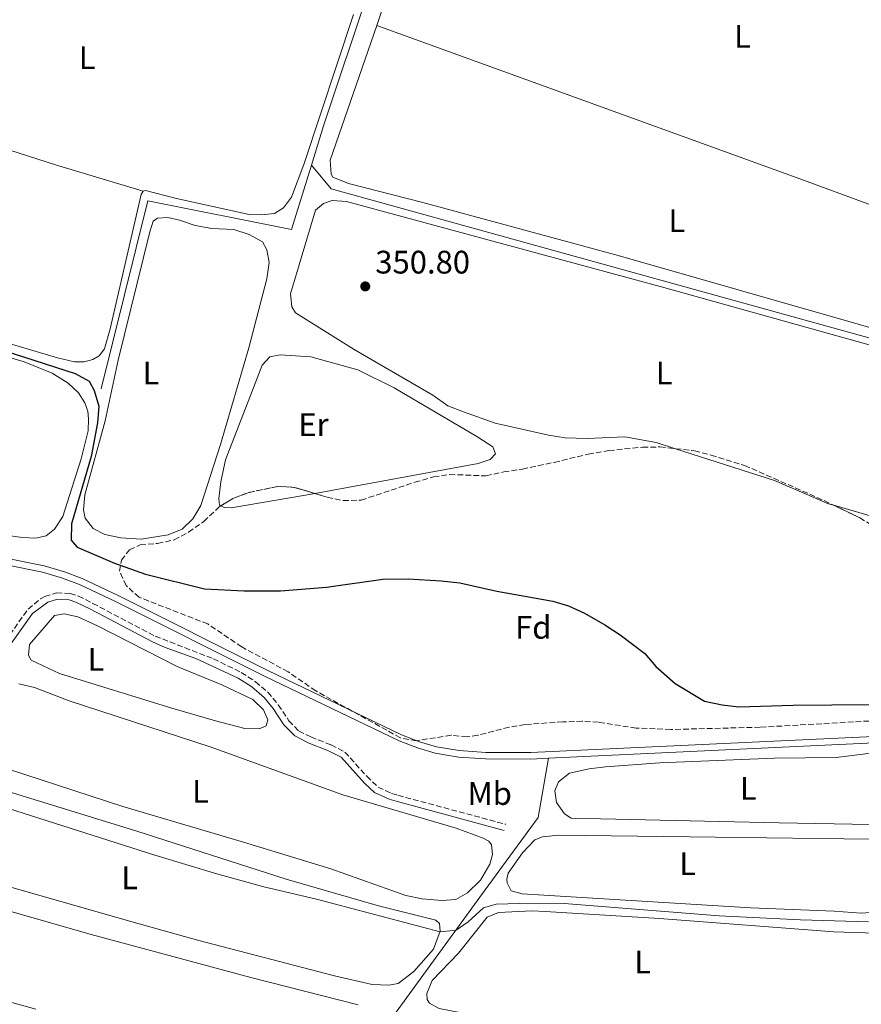
# Model space of a CAD drawing. Units: metres. Extents: x 614958 to 618427, y 4687738 to 4690108.
# Drawn here: x 617661 to 617920, y 4688116 to 4688419 of the extents above; entities that cross this region are included whole.
import ezdxf
from ezdxf.enums import TextEntityAlignment as Align

# ---------------------------------------------------------------- set-up
doc = ezdxf.new("R2010")
doc.units = ezdxf.units.M
doc.header["$MEASUREMENT"] = 0
doc.linetypes.add('DGN Style 3', pattern=[2.435890702152634, 1.739921930109024, -0.6959687720436097])
for name, color, linetype, lineweight in [('Acequia de obra', 4, 'Continuous', 0), ('Balsa-alberca', 142, 'Continuous', 0), ('Camino', 7, 'DGN Style 3', 0), ('Canal de obra', 4, 'Continuous', 13), ('Cota de punto acotado terreno', 7, 'Continuous', 0), ('Curva de nivel directora', 30, 'Continuous', 30), ('Curva de nivel intermedia', 30, 'Continuous', 0), ('Etiqueta de uso rústico', 92, 'Continuous', 0), ('Etiqueta de zona arbolada', 92, 'Continuous', 0), ('Línea de cambio de uso (parcela vista)', 92, 'Continuous', 0), ('Margen derecho', 7, 'Continuous', 0), ('Punto acotado terreno (símbolo)', 7, 'Continuous', 0), ('Zona arbolada', 92, 'DGN Style 3', 0)]:
    doc.layers.add(name, color=color, linetype=linetype, lineweight=lineweight)
doc.styles.add('Style-Arial', font='arial.ttf')

# ---------------------------------------------------------------- blocks, each defined once
blk = doc.blocks.new('5PATER')
at = {"layer": 'Balsa-alberca', "linetype": 'Continuous', "lineweight": 0}
h = blk.add_hatch(color=51, dxfattribs=at)
edge = h.paths.add_edge_path()
edge.add_ellipse((0, 0), major_axis=(-0.1095731443231308, -0.1110710700762829), ratio=0.9994222409660317, start_angle=0, end_angle=360)

msp = doc.modelspace()

# ---------------------------------------------------------------- linework, layer by layer
at = {"layer": 'Acequia de obra', "color": 4, "linetype": 'Continuous', "lineweight": 0, "extrusion": (-0.01597308128610965, 0.004904597573270575, 0.9998603930533861), "elevation": 13478.29286298485, "flags": 128}
msp.add_lwpolyline([(-4663413.960986019, -785511.0245379488), (-4663193.226927576, -785516.4108207944), (-4663180.621670735, -785516.4108207944)], dxfattribs=at)
at = {"layer": 'Acequia de obra', "color": 4, "linetype": 'Continuous', "lineweight": 0}
for points in [[(617750.4600000001, 4688374.5, 351.1300000000047), (617744.3600000005, 4688354.66, 351.1300000000047), (617700.1799999997, 4688363.529999999, 350.8600000000006), (617685.7699999996, 4688305.67, 350.4600000000065)], [(617750.4600000001, 4688374.5, 351.1300000000047), (617756.5199999996, 4688367.210000001, 351.1300000000047), (617956.4400000004, 4688311.869999999, 350.929999999993), (618111.7699999996, 4688268.75, 350.1399999999995), (618176.0099999999, 4688171.9, 350.0399999999936)], [(617823.4600000001, 4688192.029999999, 347.929999999993), (617820.2100000001, 4688173.76, 346.9900000000052), (617803.9400000004, 4688151.51, 345.570000000007), (617775.7300000006, 4688112.74, 343.9600000000065), (617705.1600000003, 4688015.630000001, 341.0599999999977)]]:
    msp.add_polyline3d(points, dxfattribs=at)
at = {"layer": 'Camino', "color": 7, "linetype": 'DGN Style 3', "lineweight": 0}
msp.add_polyline3d([(617643.5399999986, 4688210.16, 346.7400000000054), (617663.3099999989, 4688237.899999999, 347.2899999999936), (617667.1199999999, 4688241.090000001, 347.5099999999949), (617668.480000001, 4688241.820000002, 347.5599999999976), (617672.1000000021, 4688242.890000002, 347.5599999999976), (617676.2600000018, 4688242.739999998, 347.4900000000051), (617678.7800000008, 4688241.890000001, 347.4199999999982), (617683.2600000001, 4688239.680000001, 347.3699999999955), (617702.4099999989, 4688229.600000001, 347.570000000007), (617720.3199999994, 4688222.61, 347.6900000000024), (617728.9099999992, 4688218.399999999, 347.8300000000019), (617733.2800000012, 4688215.570000002, 347.6900000000024), (617737.1000000011, 4688212.34, 347.6900000000024), (617740.2999999997, 4688208.480000001, 347.6199999999954), (617743.5300000019, 4688203.570000002, 347.3500000000058), (617746.5499999992, 4688200.460000002, 347.1499999999942), (617750.2999999998, 4688198.56, 347.0899999999966), (617756.5399999983, 4688196.109999999, 347.0200000000042), (617760.7899999997, 4688193.91, 346.820000000007), (617767.4799999995, 4688186.500000001, 346.1999999999972), (617770.9799999997, 4688183.140000002, 346.0099999999949), (617775.1099999981, 4688181.210000004, 345.9999999999999), (617777.0799999974, 4688180.63, 346.0099999999949), (617810.2600000009, 4688171.699999999, 346.2100000000063)], dxfattribs=at)
at = {"layer": 'Canal de obra', "color": 4, "linetype": 'Continuous', "lineweight": 13, "elevation": 347.929999999993, "flags": 128}
msp.add_lwpolyline([(617823.4600000001, 4688192.029999999), (617934.5999999996, 4688197.24), (617946.4000000004, 4688197.560000001), (617949.0800000001, 4688197.630000001)], dxfattribs=at)
at = {"layer": 'Canal de obra', "color": 4, "linetype": 'Continuous', "lineweight": 13}
for points in [[(617560.1399999997, 4688270.5, 347.8399999999965), (617566.0685999999, 4688269.390000001, 347.883799999996), (617589.8899999997, 4688264.930000001, 348.0599999999977), (617667.7800000003, 4688249.230000001, 347.929999999993), (617673.8899999997, 4688247.430000001, 347.7299999999959), (617679.1299999999, 4688245.49, 347.7299999999959), (617690.1600000003, 4688240.279999999, 347.7299999999959), (617736.2100000001, 4688217.220000001, 347.929999999993), (617777.4500000002, 4688197.350000001, 347.929999999993), (617783.0800000001, 4688195.210000001, 347.929999999993), (617788.5300000003, 4688193.600000001, 347.929999999993), (617795.7400000002, 4688192.380000001, 347.929999999993), (617804.0499999998, 4688191.800000001, 347.929999999993), (617817.9900000002, 4688191.77, 347.929999999993), (617823.4600000001, 4688192.029999999, 347.929999999993)], [(617560.5999999996, 4688272.439999999, 347.8399999999965), (617567.0316000005, 4688271.237299999, 347.8877000000066), (617590.2800000003, 4688266.890000001, 348.0599999999977), (617668.2699999996, 4688251.17, 347.929999999993), (617674.5199999996, 4688249.33, 347.7299999999959), (617679.9100000003, 4688247.33, 347.7299999999959), (617691.04, 4688242.08, 347.7299999999959), (617737.0899999999, 4688219.01, 347.929999999993), (617778.2400000002, 4688199.189999999, 347.929999999993), (617783.7199999997, 4688197.100000001, 347.929999999993), (617788.9800000006, 4688195.550000001, 347.929999999993), (617795.9699999997, 4688194.369999999, 347.929999999993), (617804.1200000001, 4688193.800000001, 347.929999999993), (617817.9500000002, 4688193.77, 347.929999999993), (617934.5199999996, 4688199.24, 347.929999999993)], [(617934.5999999996, 4688197.24, 347.929999999993), (617823.4600000001, 4688192.029999999, 347.929999999993), (617817.9900000002, 4688191.77, 347.929999999993), (617804.0499999998, 4688191.800000001, 347.929999999993), (617795.7400000002, 4688192.380000001, 347.929999999993), (617788.5300000003, 4688193.600000001, 347.929999999993), (617783.0800000001, 4688195.210000001, 347.929999999993), (617777.4500000002, 4688197.350000001, 347.929999999993), (617736.2100000001, 4688217.220000001, 347.929999999993), (617690.1600000003, 4688240.279999999, 347.7299999999959), (617679.1299999999, 4688245.49, 347.7299999999959), (617673.8899999997, 4688247.430000001, 347.7299999999959), (617667.7800000003, 4688249.230000001, 347.929999999993), (617589.8899999997, 4688264.930000001, 348.0599999999977)], [(617590.2800000003, 4688266.890000001, 348.0599999999977), (617668.2699999996, 4688251.17, 347.929999999993), (617674.5199999996, 4688249.33, 347.7299999999959), (617679.9100000003, 4688247.33, 347.7299999999959), (617691.04, 4688242.08, 347.7299999999959), (617737.0899999999, 4688219.01, 347.929999999993), (617778.2400000002, 4688199.189999999, 347.929999999993), (617783.7199999997, 4688197.100000001, 347.929999999993), (617788.9800000006, 4688195.550000001, 347.929999999993), (617795.9699999997, 4688194.369999999, 347.929999999993), (617804.1200000001, 4688193.800000001, 347.929999999993), (617817.9500000002, 4688193.77, 347.929999999993), (617934.5199999996, 4688199.24, 347.929999999993)]]:
    msp.add_polyline3d(points, dxfattribs=at)
at = {"layer": 'Curva de nivel directora', "color": 30, "linetype": 'Continuous', "lineweight": 30, "elevation": 350, "flags": 128}
for points in [[(617617.8799999988, 4688329.710000001), (617677.7799999994, 4688310.380000001), (617682.0699999988, 4688308.080000001), (617683.6899999992, 4688305.130000001), (617685.0700000006, 4688300.32), (617684.7199999996, 4688295.190000001), (617682.7399999994, 4688284.9), (617676.6299999983, 4688264.140000002), (617676.6100000005, 4688259.140000002), (617678.3699999995, 4688256.949999999), (617689.9299999999, 4688252.050000002), (617699.4099999992, 4688248.680000002), (617717.6100000005, 4688244.180000001), (617729.7899999998, 4688243.520000001), (617740.9900000005, 4688243.54), (617755.1599999992, 4688244.650000001), (617772.4999999999, 4688247.080000001), (617780.2499999991, 4688247.17), (617790.4100000003, 4688246.600000001), (617796.11, 4688245.940000001), (617807.5299999994, 4688243.430000001), (617824.7800000006, 4688240.359999999)], [(617824.7800000006, 4688240.359999999), (617829.5499999982, 4688238.869999999), (617834.4700000001, 4688236.700000001), (617840.8000000002, 4688233.039999999), (617845.4400000004, 4688230), (617853.0999999981, 4688224.28), (617856.489999999, 4688220.210000002), (617862.4099999999, 4688215.070000002), (617871.4199999999, 4688209.600000001), (617876.8099999989, 4688208.470000001), (617881.97, 4688207.890000002), (617898.6399999999, 4688208.350000001), (617946.3099999996, 4688208.780000002)]]:
    msp.add_lwpolyline(points, dxfattribs=at)
at = {"layer": 'Curva de nivel intermedia', "color": 30, "linetype": 'Continuous', "lineweight": 0, "elevation": 345.0000000000001, "flags": 128}
msp.add_lwpolyline([(617921.8400000011, 4688141.660000001), (617900.9400000023, 4688142.329999999), (617875.9700000007, 4688143.59), (617828.1900000015, 4688147.350000001), (617818.0300000003, 4688147.479999999), (617807.2700000001, 4688147.099999999), (617803.4400000013, 4688146.029999998), (617798.6600000003, 4688141.689999999), (617795.0400000014, 4688139.17), (617790.0599999992, 4688138.65), (617752.0099999999, 4688148.619999999), (617735.8499999995, 4688152.449999998), (617721.39, 4688156.429999999), (617702.2600000014, 4688162.220000001), (617654.6100000017, 4688177.42)], dxfattribs=at)
at = {"layer": 'Línea de cambio de uso (parcela vista)', "color": 92, "linetype": 'Continuous', "lineweight": 0, "extrusion": (-0.1019927111768233, 0.03471278693164645, 0.994179314455013), "elevation": 100088.7941656676, "flags": 128}
msp.add_lwpolyline([(-4637441.218094926, -920336.870056238), (-4637443.175645389, -920336.8613828521), (-4637491.520862097, -920336.9628739435), (-4637537.972405598, -920337.4813369584), (-4637539.765202235, -920337.5197801755)], dxfattribs=at)
at = {"layer": 'Línea de cambio de uso (parcela vista)', "color": 92, "linetype": 'Continuous', "lineweight": 0, "extrusion": (0.1437993033042196, 0.2756534573662744, 0.9504403883522842), "elevation": 1381577.150308744, "flags": 128}
msp.add_lwpolyline([(1620543.20877336, -4222345.796968296), (1620595.924384273, -4222344.928540979), (1620760.162310334, -4222344.735557131)], dxfattribs=at)
at = {"layer": 'Línea de cambio de uso (parcela vista)', "color": 92, "linetype": 'Continuous', "lineweight": 0}
for points in [[(617763.4199999999, 4688420.859999999, 350.4600000000065), (617748.1399999997, 4688374.710000001, 350.3500000000058), (617744.3499999996, 4688364.65, 350.3500000000058), (617741.9000000004, 4688361.32, 350.4100000000035), (617739.1699999999, 4688359.65, 350.3500000000058), (617735.04, 4688359.16, 350.4100000000035), (617731.3700000001, 4688359.34, 350.3500000000058), (617708.9400000004, 4688364.24, 350.4100000000035), (617699.4699999997, 4688366.710000001, 350.4100000000035), (617698.6799999997, 4688366.470000001, 350.4100000000035)], [(617977.5099999999, 4688341.949999999, 350.3699999999953), (617972.9699999997, 4688321.930000001, 350.3699999999953), (617970.8799999999, 4688317.17, 350.3699999999953), (617969.2300000006, 4688315.33, 350.3699999999953), (617965.3499999996, 4688314.109999999, 350.3699999999953), (617956.3399999999, 4688314.77, 350.6499999999942), (617844.8499999996, 4688346.66, 350.8500000000058), (617784.75, 4688363.02, 350.9100000000035), (617761.8499999996, 4688368.880000001, 350.8500000000058), (617757.0899999999, 4688370.84, 350.8500000000058), (617756.5700000003, 4688371.680000001, 350.8500000000058), (617756.2599999999, 4688376.060000001, 351.2299999999959), (617770.5599999996, 4688417.449999999, 350.8999999999942)], [(617770.5599999996, 4688417.449999999, 350.8999999999942), (617901.0300000003, 4688370.180000001, 350.7700000000041), (617958.9600000001, 4688348.83, 350.7700000000041), (617977.5099999999, 4688341.949999999, 350.3699999999953)], [(617698.6799999997, 4688366.470000001, 350.4100000000035), (617698.1299999999, 4688365.42, 350.4100000000035), (617688.54, 4688324.119999999, 350.2100000000065), (617686.7999999998, 4688317.970000001, 350.2799999999988), (617685.2199999997, 4688315.859999999, 350.2799999999988), (617683.2199999997, 4688314.699999999, 350.3500000000058), (617680.6100000005, 4688313.949999999, 350.3500000000058), (617677.5899999999, 4688313.99, 350.2799999999988), (617672.3700000001, 4688315.230000001, 350.2799999999988), (617645.29, 4688323.230000001, 350.0099999999948), (617618.25, 4688331.609999999, 350.1399999999995), (617613.7999999998, 4688333.91, 350.1399999999995), (617611.0899999999, 4688336.92, 350.1399999999995), (617609.3099999996, 4688341, 350.1399999999995), (617609.2800000003, 4688343.100000001, 350.1399999999995), (617610.0700000003, 4688347.65, 350.1399999999995), (617612.5899999999, 4688357.119999999, 350.3500000000058), (617619.1299999999, 4688385.970000001, 350.4100000000035), (617620.1200000001, 4688390.050000001, 350.4100000000035)], [(617620.1200000001, 4688390.050000001, 350.4100000000035), (617624.0599999996, 4688389.67, 350.4100000000035), (617632.3499999996, 4688387.199999999, 350.3500000000058), (617671.7300000006, 4688374.58, 350.3500000000058), (617698.6799999997, 4688366.470000001, 350.4100000000035)], [(617862.5026000004, 4688287.262499999, 351.3830000000016), (617856.5099999999, 4688289.180000001, 351.3600000000006), (617846.8600000005, 4688290.890000001, 351.2899999999936), (617835.2999999998, 4688290.42, 351.2899999999936), (617828.5099999999, 4688290.630000001, 351.2299999999959), (617823.4699999997, 4688291.449999999, 351.2299999999959), (617807.0099999999, 4688295.15, 351.1600000000035), (617797.29, 4688298.58, 351.0899999999965), (617792.4199999999, 4688300.480000001, 351.1600000000035), (617787.8799999999, 4688303.74, 351.1600000000035), (617763.6799999997, 4688317.730000001, 351.2899999999936), (617745.6100000005, 4688329.060000001, 351.2899999999936), (617744.4600000001, 4688330.949999999, 351.2899999999936), (617744.0300000003, 4688334.869999999, 351.2899999999936), (617751.6900000004, 4688360.66, 351.25), (617754.2400000002, 4688362.699999999, 351.1199999999953), (617756.9000000004, 4688363.609999999, 351.0500000000029), (617761.3200000003, 4688363.310000001, 350.8500000000058), (617858.8700000001, 4688336.83, 350.6499999999942), (617955.0800000001, 4688310.029999999, 350.6499999999942)], [(617698.1399999997, 4688259.42, 350.820000000007), (617691.8300000001, 4688259.810000001, 350.8899999999995), (617686.8899999997, 4688260.9, 350.8899999999995), (617683.3700000001, 4688262.75, 350.820000000007), (617680.9199999999, 4688265.930000001, 350.820000000007), (617680.3300000001, 4688268.49, 350.8899999999995), (617680.7400000002, 4688273.09, 350.8899999999995), (617686.9800000006, 4688295.84, 351.0200000000041), (617691.0700000003, 4688314.529999999, 350.8899999999995), (617700.7800000003, 4688354.01, 350.8899999999995), (617701.7800000003, 4688357.220000001, 350.7599999999948), (617703.1500000004, 4688358.140000001, 350.6199999999953), (617706.2599999999, 4688358.369999999, 350.5500000000029), (617709.9000000004, 4688357.600000001, 350.5500000000029), (617714.7000000002, 4688355.91, 350.5500000000029), (617719.8499999996, 4688355.050000001, 350.6199999999953), (617726.6500000004, 4688354.67, 350.6900000000023), (617731.29, 4688353.189999999, 350.7599999999948), (617735.4699999997, 4688350.939999999, 350.6900000000023), (617736.75, 4688348.460000001, 350.7599999999948), (617737.4500000002, 4688344.560000001, 350.6900000000023), (617736.79, 4688339.470000001, 350.7599999999948), (617731.1900000004, 4688318.25, 350.7599999999948), (617722.4900000002, 4688288.5, 350.6900000000023), (617716.5099999999, 4688269.800000001, 350.6199999999953), (617714.04, 4688265.66, 350.7599999999948), (617710.6699999999, 4688262.51, 350.6900000000023), (617706.4400000004, 4688260.720000001, 350.7599999999948), (617698.1399999997, 4688259.42, 350.820000000007)], [(617624.3200000003, 4688325.4, 349.6699999999983), (617662.0899999999, 4688314.01, 349.6699999999983), (617670.6799999997, 4688310.529999999, 349.6699999999983), (617675.5999999996, 4688307.390000001, 349.6699999999983), (617678.8399999999, 4688304.449999999, 349.6699999999983), (617680.7999999998, 4688301.359999999, 349.6699999999983), (617681.6500000004, 4688298.810000001, 349.6699999999983), (617681.9100000003, 4688296.449999999, 349.6100000000006), (617681.79, 4688292.779999999, 349.6100000000006), (617679.6100000005, 4688284.189999999, 349.6100000000006), (617673.9699999997, 4688266.41, 349.5399999999936), (617671.4400000004, 4688262.480000001, 349.5399999999936), (617668.8799999999, 4688260.439999999, 349.6100000000006), (617665.6299999999, 4688259.77, 349.6100000000006)], [(617722.6332, 4688269.67, 352.6468000000023), (617722.2300000006, 4688269.880000001, 352.6300000000047), (617722.04, 4688271.980000001, 352.6300000000047), (617722.5899999999, 4688277.060000001, 352.5599999999977), (617724.0899999999, 4688283.850000001, 352.5599999999977), (617732.29, 4688304.960000001, 351.4199999999983), (617735.2999999998, 4688313, 351.6199999999953), (617737.6699999999, 4688315.52, 351.6199999999953), (617740.8200000003, 4688316.180000001, 351.6199999999953), (617750.3300000001, 4688315.49, 351.6199999999953), (617764.75, 4688311.5, 351.75), (617775.9100000003, 4688305.970000001, 351.9499999999971), (617801.3799999999, 4688291.01, 352.1600000000035), (617806.25, 4688287.869999999, 352.0899999999965), (617807.0899999999, 4688285.640000001, 352.0899999999965), (617805.4900000002, 4688283.960000001, 352.1600000000035), (617801.7699999996, 4688282.680000001, 352.1600000000035), (617751.5510999998, 4688273.4498, 352.4685999999929)], [(617911.1847000001, 4688269.852700001, 351.2216999999946), (617909.5499999998, 4688270.33, 351.2299999999959), (617892.9500000002, 4688277.52, 351.5), (617862.5026000004, 4688287.262499999, 351.3830000000016)], [(617751.5510999998, 4688273.4498, 352.4685999999929), (617748.0700000003, 4688272.810000001, 352.4900000000052), (617725.8200000003, 4688269.060000001, 352.6900000000023), (617723.6699999999, 4688269.130000001, 352.6900000000023), (617722.6332, 4688269.67, 352.6468000000023)], [(617950.6799999997, 4688258.32, 351.0200000000041), (617911.1847000001, 4688269.852700001, 351.2216999999946)], [(617665.6299999999, 4688259.77, 349.6100000000006), (617661.5800000001, 4688259.930000001, 349.6100000000006), (617647.9900000002, 4688261.75, 349.6100000000006)], [(617734.4400000004, 4688201.08, 346.8699999999953), (617729.9600000001, 4688201.17, 346.8699999999953), (617720.9299999997, 4688203.49, 346.8699999999953), (617707.5800000001, 4688207.480000001, 346.8699999999953), (617673.0199999996, 4688218.08, 346.9400000000023), (617664.2999999998, 4688222.199999999, 347), (617663.4800000006, 4688223.779999999, 347), (617663.7800000003, 4688226.970000001, 347), (617671.4900000002, 4688235.949999999, 346.8699999999953), (617674.3799999999, 4688236.5, 346.8000000000029), (617678.6200000001, 4688235.539999999, 346.8000000000029), (617684.6500000004, 4688232.77, 346.8000000000029), (617709.1600000003, 4688220.300000001, 347.070000000007), (617722.9100000003, 4688214.560000001, 347.070000000007), (617732.4600000001, 4688210.100000001, 347), (617735.7100000001, 4688206.890000001, 346.8000000000029), (617737.0700000003, 4688203.880000001, 346.8000000000029), (617736.5499999998, 4688201.970000001, 346.8699999999953), (617734.4400000004, 4688201.08, 346.8699999999953)], [(617660.4500000002, 4688214.880000001, 345.4600000000065), (617665.3399999999, 4688213.74, 345.4600000000065), (617676, 4688209.699999999, 345.4600000000065), (617719.5899999999, 4688195.470000001, 345.7899999999936), (617760.1799999997, 4688180.800000001, 345.929999999993), (617795.0599999996, 4688170.470000001, 345.8600000000006), (617803.3600000005, 4688167.470000001, 345.929999999993), (617805.0700000003, 4688166.52, 345.929999999993), (617805.9199999999, 4688165.42, 345.929999999993), (617806.1500000004, 4688162.359999999, 345.929999999993), (617805.4100000003, 4688159.480000001, 345.8600000000006), (617802.54, 4688154.52, 345.7899999999936), (617798.5, 4688150.58, 345.7899999999936), (617794.9199999999, 4688148.609999999, 346.0599999999977), (617790.5700000003, 4688148.220000001, 346.1300000000047)], [(617933.75, 4688171.41, 347.320000000007), (617894.3700000001, 4688172.140000001, 346.7799999999988), (617830.3499999996, 4688173.59, 346.9100000000035), (617828.3099999996, 4688174.960000001, 346.9100000000035), (617825.8499999996, 4688178.359999999, 346.9100000000035), (617825.3799999999, 4688182, 347.1100000000006), (617826.4600000001, 4688184.730000001, 347.1100000000006), (617829.9000000004, 4688187.4, 347.1100000000006), (617835.8799999999, 4688188.720000001, 347.1100000000006), (617840.9699999997, 4688189.359999999, 347.1100000000006), (617857.6600000003, 4688190.57, 347.179999999993), (617892.9699999997, 4688192, 347.320000000007), (617911.9199999999, 4688192.230000001, 347.320000000007), (617929.0599999996, 4688194.430000001, 347.5200000000041)], [(617790.5700000003, 4688148.220000001, 346.1300000000047), (617784.5700000003, 4688148.779999999, 346.1300000000047), (617779.5300000003, 4688149.76, 346.1300000000047), (617756.4199999999, 4688157.980000001, 346.3300000000018), (617729.5999999996, 4688166.210000001, 346.0599999999977), (617692.4400000004, 4688177.15, 346.4700000000012), (617652.4500000002, 4688190.17, 346.0599999999977)], [(617657.2100000001, 4688181.75, 344.25), (617696.7300000006, 4688169.619999999, 344.5200000000041), (617742.7100000001, 4688154.84, 344.3800000000047), (617771.1500000004, 4688146.57, 344.5200000000041), (617788.7199999997, 4688142.17, 344.7799999999988), (617789.8899999997, 4688141.189999999, 344.7799999999988), (617790.1399999997, 4688138.779999999, 344.7799999999988), (617788.0499999998, 4688133.310000001, 344.7200000000012), (617781.9800000006, 4688126.439999999, 344.6499999999942), (617777.1699999999, 4688122.699999999, 344.7200000000012), (617774.3399999999, 4688122.199999999, 344.6499999999942)], [(617665.6699999999, 4688114.850000001, 343.6399999999995), (617627.29, 4688125.470000001, 344.179999999993), (617584.4900000002, 4688137.359999999, 344.1100000000006), (617532.1399999997, 4688151.390000001, 343.6399999999995), (617523.6100000005, 4688154.600000001, 343.3099999999977), (617522.5999999996, 4688156.82, 343.3099999999977), (617522.5499999998, 4688159.350000001, 343.3099999999977), (617524.2000000002, 4688163.99, 343.2400000000052), (617529.4199999999, 4688174.600000001, 343.1000000000058), (617531.7300000006, 4688176.039999999, 343.0399999999936), (617535.4299999997, 4688176.449999999, 342.9700000000012), (617546.9900000002, 4688174.230000001, 342.9700000000012), (617596.4500000002, 4688162.550000001, 343.1699999999983), (617682.7300000006, 4688137.83, 343.3099999999977), (617731.8799999999, 4688124.529999999, 343.1699999999983), (617764.8899999997, 4688116.17, 343.0399999999936)], [(617919.6100000005, 4688144.350000001, 345.570000000007), (617911.2999999998, 4688144.930000001, 345.6399999999995), (617885.6799999997, 4688146.050000001, 345.1600000000035), (617815.3099999996, 4688150.26, 345.570000000007), (617811.9800000006, 4688151.26, 345.570000000007), (617810.75, 4688153.680000001, 345.570000000007), (617810.5999999996, 4688154.859999999, 345.570000000007), (617811.0599999996, 4688156.66, 345.570000000007), (617815.3899999997, 4688162.970000001, 345.570000000007), (617819.2599999999, 4688166.949999999, 345.570000000007), (617821.5899999999, 4688167.850000001, 345.5), (617826.6399999997, 4688168.32, 345.5), (617866.8700000001, 4688167.850000001, 345.7700000000041), (617930.2100000001, 4688167.07, 345.5)], [(617774.3399999999, 4688122.199999999, 344.6499999999942), (617769.1600000003, 4688122.430000001, 344.7799999999988), (617757.54, 4688125.08, 344.9900000000052), (617715.8600000005, 4688135.99, 345.1900000000023), (617697.4500000002, 4688141.119999999, 344.3099999999977), (617648.9299999997, 4688154.880000001, 344.7799999999988)], [(617908.1200000001, 4688110.350000001, 343.9499999999971), (617889.25, 4688110.99, 343.75), (617862.8799999999, 4688112.130000001, 344.0899999999965), (617795.6699999999, 4688113.930000001, 343.820000000007), (617789.8099999996, 4688115.039999999, 343.820000000007), (617786.8399999999, 4688116.65, 343.820000000007), (617786.0899999999, 4688117.850000001, 343.820000000007), (617786.0199999996, 4688119.630000001, 343.820000000007), (617787.6299999999, 4688123.619999999, 343.820000000007), (617795.75, 4688132.029999999, 343.820000000007), (617804.5599999996, 4688143.15, 344.0200000000041), (617808, 4688144.529999999, 344.0200000000041), (617818.4199999999, 4688145.060000001, 343.9499999999971), (617822.3600000005, 4688144.890000001, 344.0200000000041), (617857.5999999996, 4688142.76, 344.0899999999965), (617911.2300000006, 4688138.58, 343.9499999999971), (617924, 4688138.230000001, 343.9499999999971)], [(617923.9600000001, 4688144.689999999, 345.570000000007), (617919.6100000005, 4688144.350000001, 345.570000000007)]]:
    msp.add_polyline3d(points, dxfattribs=at)
at = {"layer": 'Margen derecho', "color": 7, "linetype": 'Continuous', "lineweight": 0}
msp.add_polyline3d([(617642.1599999996, 4688204.989999998, 346.6499999999941), (617664.7199999993, 4688236.54, 347.2899999999936), (617669.3700000007, 4688240.060000001, 347.5599999999976), (617672.3500000002, 4688240.940000003, 347.5599999999976), (617675.9099999985, 4688240.809999999, 347.4900000000051), (617678.0299999998, 4688240.090000002, 347.4199999999982), (617682.519999998, 4688237.88, 347.3699999999955), (617701.5700000006, 4688227.850000001, 347.570000000007), (617705.519999998, 4688226.130000001, 347.6199999999954), (617714.9699999985, 4688222.74, 347.6199999999954), (617727.9699999982, 4688216.7, 347.8300000000019), (617732.1200000012, 4688214.010000002, 347.6900000000024), (617735.9699999979, 4688210.719999999, 347.6900000000024), (617738.7399999973, 4688207.330000003, 347.6199999999954), (617742.010000002, 4688202.350000002, 347.3500000000058), (617745.379999998, 4688198.88, 347.1499999999942), (617749.4999999997, 4688196.789999999, 347.0899999999966), (617755.7399999981, 4688194.350000003, 347.0200000000042), (617759.5899999993, 4688192.350000002, 346.820000000007), (617766.8, 4688184.399999999, 346.1399999999994), (617769.8799999978, 4688181.510000002, 346.0099999999949), (617774.4299999987, 4688179.390000001, 345.9999999999999), (617776.5599999988, 4688178.77, 346.0099999999949), (617809.7600000001, 4688169.830000003, 346.2100000000063)], dxfattribs=at)
at = {"layer": 'Zona arbolada', "color": 92, "linetype": 'DGN Style 3', "lineweight": 0, "elevation": 362.7100000000064, "flags": 128}
msp.add_lwpolyline([(617722.6332, 4688269.67), (617726.3499999996, 4688271.970000001), (617731.0800000001, 4688273.76), (617740.25, 4688275.67), (617745.2400000002, 4688275.359999999), (617751.5510999998, 4688273.4498)], dxfattribs=at)
at = {"layer": 'Zona arbolada', "color": 92, "linetype": 'DGN Style 3', "lineweight": 0}
for points in [[(617934.2300000006, 4688204.180000001, 356.8000000000029), (617888.5, 4688201.550000001, 356.929999999993), (617861.0700000003, 4688200.880000001, 356.929999999993), (617850.3700000001, 4688201.300000001, 356.929999999993), (617838.7999999998, 4688203.100000001, 357.0599999999977), (617833.8099999996, 4688203.41, 357.3000000000029), (617827.8700000001, 4688203.210000001, 357.4600000000065), (617816.2100000001, 4688202.4, 357.4700000000012), (617811.3099999996, 4688201.58, 357.7200000000012), (617801.6500000004, 4688199.09, 358.9900000000052), (617798.3899999997, 4688198.560000001, 359.3500000000058), (617793.4299999997, 4688199.130000001, 359.7400000000052), (617782.8200000003, 4688197.390000001, 359.8899999999995), (617777.9000000004, 4688198.279999999, 359.7400000000052), (617751.8399999999, 4688212.720000001, 361.2299999999959), (617743.3099999996, 4688218.619999999, 361.3699999999953), (617729.0499999998, 4688226.27, 361.6100000000006), (617718.5999999996, 4688233.34, 361.7700000000041), (617697.4900000002, 4688241.529999999, 361.7700000000041), (617693.4600000001, 4688245.140000001, 361.7700000000041), (617691.4500000002, 4688249.58, 361.7700000000041), (617692.0700000003, 4688252.939999999, 361.9100000000035), (617694.5199999996, 4688256.17, 361.9100000000035), (617697.7999999998, 4688257.699999999, 361.9100000000035), (617703.1699999999, 4688258.130000001, 361.9100000000035), (617708.29, 4688259.199999999, 361.9100000000035), (617712.6900000004, 4688261.560000001, 362.1300000000047), (617717.4000000004, 4688264.890000001, 362.5299999999988), (617722.0999999996, 4688269.34, 362.7100000000065), (617726.3499999996, 4688271.970000001, 362.7100000000065), (617731.0800000001, 4688273.76, 362.7100000000065), (617740.25, 4688275.67, 362.7100000000065), (617745.2400000002, 4688275.359999999, 362.7100000000065), (617755.3499999996, 4688272.300000001, 362.7100000000065), (617760.25, 4688271.279999999, 362.5800000000018), (617765.7800000003, 4688271.430000001, 362.5800000000018), (617782.2999999998, 4688276.939999999, 362.4400000000023), (617788.0499999998, 4688278.57, 362.4400000000023), (617793, 4688279.33, 362.4400000000023), (617804.1900000004, 4688278.9, 362.4400000000023), (617809.6299999999, 4688280.09, 362.4400000000023), (617815.4100000003, 4688280.970000001, 362.7100000000065), (617825.1799999997, 4688283.060000001, 363.1000000000058), (617835.6500000004, 4688285.59, 362.9799999999959), (617841.9900000002, 4688286.67, 362.9799999999959), (617852.3300000001, 4688287.730000001, 363.1100000000006), (617857.7100000001, 4688287.789999999, 363.1000000000058), (617868.3399999999, 4688286.619999999, 363.3800000000047), (617873.4299999997, 4688285.310000001, 363.3899999999995), (617883.7400000002, 4688282.119999999, 363.25), (617908.2300000006, 4688271.279999999, 362.9199999999983), (617919.1600000003, 4688266, 362.4400000000023), (617925.4600000001, 4688262.16, 361.2299999999959)], [(617751.5510999998, 4688273.4498, 362.7100000000065), (617755.3499999996, 4688272.300000001, 362.7100000000065), (617760.25, 4688271.279999999, 362.5800000000018), (617765.7800000003, 4688271.430000001, 362.5800000000018), (617782.2999999998, 4688276.939999999, 362.4400000000023), (617788.0499999998, 4688278.57, 362.4400000000023), (617793, 4688279.33, 362.4400000000023), (617804.1900000004, 4688278.9, 362.4400000000023), (617809.6299999999, 4688280.09, 362.4400000000023), (617815.4100000003, 4688280.970000001, 362.7100000000065), (617825.1799999997, 4688283.060000001, 363.1000000000058), (617835.6500000004, 4688285.59, 362.9799999999959), (617841.9900000002, 4688286.67, 362.9799999999959), (617852.3300000001, 4688287.730000001, 363.1100000000006), (617857.7100000001, 4688287.789999999, 363.1000000000058), (617862.5026000004, 4688287.262499999, 363.2262000000046)], [(617862.5026000004, 4688287.262499999, 363.2262000000046), (617868.3399999999, 4688286.619999999, 363.3800000000047), (617873.4299999997, 4688285.310000001, 363.3899999999995), (617883.7400000002, 4688282.119999999, 363.25), (617908.2300000006, 4688271.279999999, 362.9199999999983), (617911.1847000001, 4688269.852700001, 362.7902000000031)], [(617934.2300000006, 4688204.180000001, 356.8000000000029), (617888.5, 4688201.550000001, 356.929999999993), (617861.0700000003, 4688200.880000001, 356.929999999993), (617850.3700000001, 4688201.300000001, 356.929999999993), (617838.7999999998, 4688203.100000001, 357.0599999999977), (617833.8099999996, 4688203.41, 357.3000000000029), (617827.8700000001, 4688203.210000001, 357.4600000000065), (617816.2100000001, 4688202.4, 357.4700000000012), (617811.3099999996, 4688201.58, 357.7200000000012), (617801.6500000004, 4688199.09, 358.9900000000052), (617798.3899999997, 4688198.560000001, 359.3500000000058), (617793.4299999997, 4688199.130000001, 359.7400000000052), (617782.8200000003, 4688197.390000001, 359.8899999999995), (617777.9000000004, 4688198.279999999, 359.7400000000052), (617751.8399999999, 4688212.720000001, 361.2299999999959), (617743.3099999996, 4688218.619999999, 361.3699999999953), (617729.0499999998, 4688226.27, 361.6100000000006), (617718.5999999996, 4688233.34, 361.7700000000041), (617697.4900000002, 4688241.529999999, 361.7700000000041), (617693.4600000001, 4688245.140000001, 361.7700000000041), (617691.4500000002, 4688249.58, 361.7700000000041), (617692.0700000003, 4688252.939999999, 361.9100000000035), (617694.5199999996, 4688256.17, 361.9100000000035), (617697.7999999998, 4688257.699999999, 361.9100000000035), (617703.1699999999, 4688258.130000001, 361.9100000000035), (617708.29, 4688259.199999999, 361.9100000000035), (617712.6900000004, 4688261.560000001, 362.1300000000047), (617717.4000000004, 4688264.890000001, 362.5299999999988), (617722.0999999996, 4688269.34, 362.7100000000065), (617722.6332, 4688269.67, 362.7100000000065)], [(617911.1847000001, 4688269.852700001, 362.7902000000031), (617919.1600000003, 4688266, 362.4400000000023), (617925.4600000001, 4688262.16, 361.2299999999959)]]:
    msp.add_polyline3d(points, dxfattribs=at)

# ---------------------------------------------------------------- block references
at = {"layer": 'Punto acotado terreno (símbolo)', "color": 7, "linetype": 'Continuous', "lineweight": 0, "xscale": 10, "yscale": 10, "zscale": 10}
msp.add_blockref('5PATER', (617767.0500000003, 4688337.190000002, 350.8000000000034), dxfattribs=at)

# ---------------------------------------------------------------- texts
at = {"layer": 'Cota de punto acotado terreno', "color": 7, "linetype": 'Continuous', "lineweight": 0, "style": 'Style-Arial'}
msp.add_text('350.80', height=7.000000000000002, dxfattribs=at).set_placement((617770.1299999988, 4688341.149999998, 350.8000000000029))
at = {"layer": 'Etiqueta de uso rústico', "color": 92, "linetype": 'Continuous', "lineweight": 0, "style": 'Style-Arial'}
for s, p in [('L', (617883.1214203802, 4688414.130009998, 350.8000000000029)), ('L', (617681.4814203802, 4688407.53001, 350.429999999993)), ('L', (617862.9114203799, 4688357.430009998, 350.820000000007)), ('L', (617701.1214203807, 4688310.550009999, 350.8399999999965)), ('L', (617858.9914203815, 4688310.550009999, 351.0399999999936)), ('Er', (617751.1054566082, 4688294.67001, 352.0099999999948)), ('L', (617684.1914203792, 4688222.450009998, 346.8699999999953)), ('L', (617884.8814203772, 4688182.770009998, 347.0800000000018)), ('L', (617716.361420378, 4688181.810009997, 346.0599999999977)), ('Mb', (617805.3202462428, 4688181.180009999, 346.5299999999988)), ('L', (617866.2214203824, 4688159.560009996, 345.5800000000018)), ('L', (617694.5514203793, 4688155.240009999, 344.7400000000052)), ('L', (617852.3714203787, 4688129.340009999, 344.070000000007))]:
    msp.add_text(s, height=7.000000000000002, dxfattribs=at).set_placement(p, align=Align.MIDDLE_CENTER)
at = {"layer": 'Etiqueta de zona arbolada', "color": 92, "linetype": 'Continuous', "lineweight": 0, "style": 'Style-Arial'}
msp.add_text('Fd', height=7.000000000000002, dxfattribs=at).set_placement((617818.7374413667, 4688232.300010001, 349.4799999999959), align=Align.MIDDLE_CENTER)

doc.saveas('drawing.dxf')
